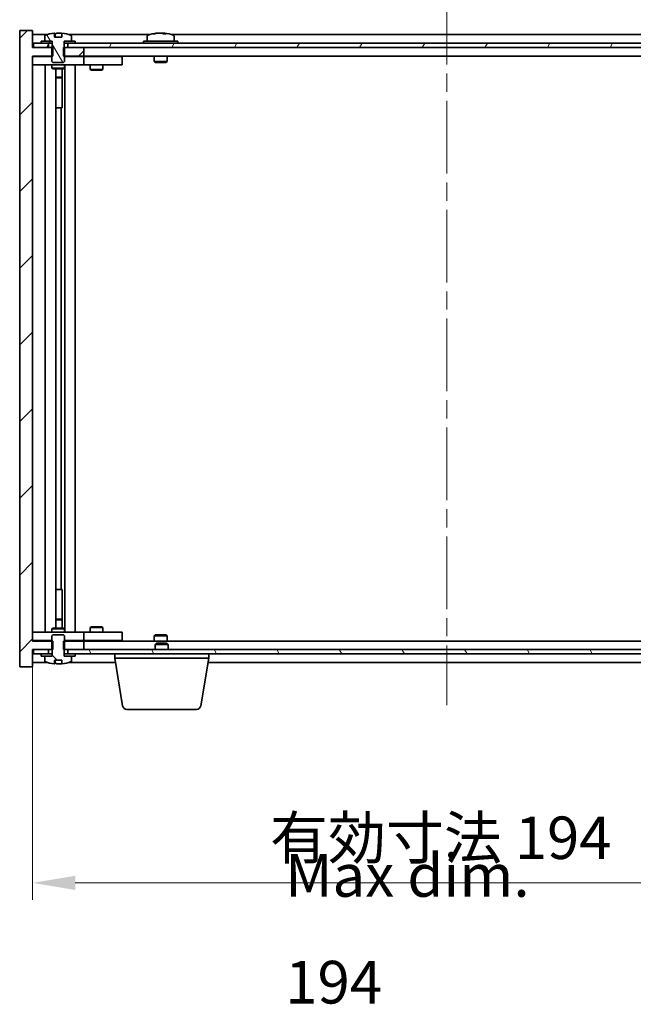
# Model space of a CAD drawing. Units: millimetres. Extents: x 43 to 6946, y 24 to 1148.
# Drawn here: x 2503 to 2647, y 795 to 1026 of the extents above; entities that cross this region are included whole.
import ezdxf

# ---------------------------------------------------------------- set-up
doc = ezdxf.new("R2010")
doc.units = ezdxf.units.MM
doc.header["$LTSCALE"] = 3
doc.linetypes.add('CHAIN', pattern=[0.3543, 0.2362, -0.0295, 0.0591, -0.0295])
doc.layers.get('Defpoints').update_dxf_attribs({"lineweight": 25})
for name, color, linetype, lineweight in [('Centerline (ISO)', 131, 'Continuous', 18), ('Dimension (ISO)', 7, 'Continuous', 18), ('Dimension (ISO) @ 1', 7, 'Continuous', 18), ('Hatch (ISO)', 1, 'Continuous', 18), ('Symbol (ISO)', 7, 'Continuous', 18), ('Visible (ISO)', 7, 'Continuous', 35)]:
    doc.layers.add(name, color=color, linetype=linetype, lineweight=lineweight)
doc.styles.add('Note Text (TK)', font='txt')
doc.dimstyles.new('Default - Method 1b (TK)', dxfattribs={"dimscale": 3, "dimtxt": 2.5, "dimasz": 2.5, "dimexe": 1, "dimexo": 1.5, "dimgap": 1, "dimtad": 1, "dimtoh": 1, "dimrnd": 1e-08, "dimdsep": 46, "dimtxsty": 'Note Text (TK)', "dimcen": 0.09, "dimdle": 5, "dimclrd": 100, "dimclre": 100, "dimclrt": 7, "dimadec": 1, "dimazin": 1, "dimtfac": 1, "dimtmove": 0, "dimatfit": 3, "dimfxl": 1, "dimtolj": 1, "dimlwd": -1, "dimlwe": -1, "dimarcsym": 0})
pattern_1 = [(45, (1168.5, -8), (-8.98026, 8.98026), [])]
pattern_2 = [(60, (1168.5, -8), (-10.99852, 6.35), [])]
pattern_3 = [(120.0002, (1168.5, -8), (-10.9985, -6.35003), [])]

# ---------------------------------------------------------------- blocks, each defined once
blk = doc.blocks.new('*D54')
at = {"layer": 'Defpoints', "color": 0}
for p in [(2506.15, 880.13), (2700.15, 880.13), (2700.15, 823.51)]:
    blk.add_point(p, dxfattribs=at)
at = {"layer": 'Dimension (ISO)', "color": 100}
for p, q in [((2506.15, 874.13), (2506.15, 819.51)), ((2700.15, 874.13), (2700.15, 819.51)), ((2516.15, 823.51), (2690.15, 823.51))]:
    blk.add_line(p, q, dxfattribs=at)
for points in [[(2516.15, 825.17), (2516.15, 821.84), (2506.15, 823.51)], [(2690.15, 825.17), (2690.15, 821.84), (2700.15, 823.51)]]:
    blk.add_solid(points, dxfattribs=at)
at = {"layer": 'Dimension (ISO)', "color": 7, "insert": (2561.77, 834.07), "char_height": 10, "attachment_point": 4, "style": 'Note Text (TK)'}
blk.add_mtext('\\A1;\\fＭＳ Ｐゴシック|b0|i0;\\H9.9492;有効寸法 194', dxfattribs=at)

msp = doc.modelspace()

# ---------------------------------------------------------------- hatches: boundary and pattern name
at = {"layer": 'Hatch (ISO)'}
h = msp.add_hatch(dxfattribs=at)
h.set_pattern_fill('ANSI31', color=256, scale=101.6, style=0)
h.set_pattern_definition(pattern_1)
h.paths.add_polyline_path([(2513.3752, 1019.1281), (2513.3752, 1017.1281), (2513.6457, 1017.1281), (2518.1457, 1017.1281), (2518.1457, 1019.1281), (2514.3957, 1019.1281), (2513.5207, 1019.1281)])
h.paths.add_polyline_path([(2513.3752, 880.1281), (2513.3752, 878.1281), (2513.5207, 878.1281), (2514.3957, 878.1281), (2518.1457, 878.1281), (2518.1457, 880.1281), (2513.6457, 880.1281)])
h.paths.add_polyline_path([(2506.1457, 1023.1281), (2503.1457, 1023.1281), (2503.1457, 874.1281), (2506.1457, 874.1281), (2506.1457, 878.1281), (2506.3957, 878.1281), (2509.8957, 878.1281), (2510.7707, 878.1281), (2510.9162, 878.1281), (2510.9162, 880.1281), (2510.6457, 880.1281), (2506.1457, 880.1281), (2506.1457, 1017.1281), (2510.6457, 1017.1281), (2510.9162, 1017.1281), (2510.9162, 1019.1281), (2510.7707, 1019.1281), (2509.8957, 1019.1281), (2506.3957, 1019.1281), (2506.1457, 1019.1281)])
h = msp.add_hatch(dxfattribs=at)
h.set_pattern_fill('ANSI31', color=256, scale=101.6, angle=75.000175, style=0)
h.set_pattern_definition(pattern_3)
edge = h.paths.add_edge_path()
edge.add_line((2513.0207, 1021.5781), (2511.2708, 1021.5781))
edge.add_line((2511.2708, 1021.5781), (2511.2708, 1022.481))
edge.add_ellipse((2512.1457, 1014.3779), major_axis=(-0.875, 8.1031), ratio=1, start_angle=0, end_angle=15.870569)
edge.add_ellipse((2509.1437, 1021.7956), major_axis=(-0.0555, 0.1372), ratio=1, start_angle=0, end_angle=67.966668)
edge.add_line((2508.9957, 1021.7956), (2508.9957, 1020.6281))
edge.add_line((2508.9957, 1020.6281), (2510.7207, 1020.6281))
edge.add_line((2510.7207, 1020.6281), (2510.7707, 1020.6281))
edge.add_line((2510.7707, 1020.6281), (2510.7707, 1019.1281))
edge.add_line((2510.7707, 1019.1281), (2510.6457, 1019.1281))
edge.add_line((2510.6457, 1019.1281), (2510.6457, 1017.1281))
edge.add_line((2510.6457, 1017.1281), (2510.6457, 1015.8781))
edge.add_line((2510.6457, 1015.8781), (2510.8957, 1015.6281))
edge.add_line((2510.8957, 1015.6281), (2513.3957, 1015.6281))
edge.add_line((2513.3957, 1015.6281), (2513.6457, 1015.8781))
edge.add_line((2513.6457, 1015.8781), (2513.6457, 1017.1281))
edge.add_line((2513.6457, 1017.1281), (2513.6457, 1019.1281))
edge.add_line((2513.6457, 1019.1281), (2513.5207, 1019.1281))
edge.add_line((2513.5207, 1019.1281), (2513.5207, 1020.6281))
edge.add_line((2513.5207, 1020.6281), (2513.5707, 1020.6281))
edge.add_line((2513.5707, 1020.6281), (2515.2957, 1020.6281))
edge.add_line((2515.2957, 1020.6281), (2515.2957, 1021.7956))
edge.add_ellipse((2515.1477, 1021.7956), major_axis=(0.148, 0), ratio=1, start_angle=0, end_angle=67.966668)
edge.add_ellipse((2512.1457, 1014.3779), major_axis=(3.0575, 7.555), ratio=1, start_angle=0, end_angle=15.870569)
edge.add_line((2513.0207, 1022.481), (2513.0207, 1021.5781))
h = msp.add_hatch(dxfattribs=at)
h.set_pattern_fill('ANSI31', color=256, scale=101.6, angle=14.999978, style=0)
h.set_pattern_definition(pattern_2)
h.paths.add_polyline_path([(2699.8957, 1020.1281), (2698.1457, 1020.1281), (2696.3957, 1020.1281), (2696.3957, 1019.1281), (2699.8957, 1019.1281)])
h.paths.add_polyline_path([(2691.8957, 1020.1281), (2690.1457, 1020.1281), (2516.1457, 1020.1281), (2514.3957, 1020.1281), (2514.3957, 1019.1281), (2518.1457, 1019.1281), (2688.1457, 1019.1281), (2691.8957, 1019.1281)])
h.paths.add_polyline_path([(2509.8957, 1020.1281), (2508.1457, 1020.1281), (2506.3957, 1020.1281), (2506.3957, 1019.1281), (2509.8957, 1019.1281)])
h = msp.add_hatch(dxfattribs=at)
h.set_pattern_fill('ANSI31', color=256, scale=101.6, angle=14.999978, style=0)
h.set_pattern_definition(pattern_2)
h.paths.add_polyline_path([(2516.1457, 1020.1281), (2516.1457, 1020.6281), (2515.2957, 1020.6281), (2513.5707, 1020.6281), (2513.5707, 1020.1281), (2514.3957, 1020.1281)])
h.paths.add_polyline_path([(2508.1457, 1020.6281), (2508.1457, 1020.1281), (2509.8957, 1020.1281), (2510.7207, 1020.1281), (2510.7207, 1020.6281), (2508.9957, 1020.6281)])
h = msp.add_hatch(dxfattribs=at)
h.set_pattern_fill('ANSI31', color=256, scale=101.6, angle=90.00021, style=0)
h.set_pattern_definition([(135.0002, (1168.5, -8), (-8.98022, -8.98029), [])])
edge = h.paths.add_edge_path()
edge.add_line((2511.2708, 875.6781), (2513.0207, 875.6781))
edge.add_line((2513.0207, 875.6781), (2513.0207, 874.7752))
edge.add_ellipse((2512.1457, 882.8783), major_axis=(0.875, -8.1031), ratio=1, start_angle=0, end_angle=15.870569)
edge.add_ellipse((2515.1477, 875.4605), major_axis=(0.0555, -0.1372), ratio=1, start_angle=0, end_angle=67.966668)
edge.add_line((2515.2957, 875.4605), (2515.2957, 876.6281))
edge.add_line((2515.2957, 876.6281), (2513.5707, 876.6281))
edge.add_line((2513.5707, 876.6281), (2513.5207, 876.6281))
edge.add_line((2513.5207, 876.6281), (2513.5207, 878.1281))
edge.add_line((2513.5207, 878.1281), (2513.6457, 878.1281))
edge.add_line((2513.6457, 878.1281), (2513.6457, 880.1281))
edge.add_line((2513.6457, 880.1281), (2513.6457, 881.3781))
edge.add_line((2513.6457, 881.3781), (2513.3957, 881.6281))
edge.add_line((2513.3957, 881.6281), (2510.8957, 881.6281))
edge.add_line((2510.8957, 881.6281), (2510.6457, 881.3781))
edge.add_line((2510.6457, 881.3781), (2510.6457, 880.1281))
edge.add_line((2510.6457, 880.1281), (2510.6457, 878.1281))
edge.add_line((2510.6457, 878.1281), (2510.7707, 878.1281))
edge.add_line((2510.7707, 878.1281), (2510.7707, 876.6281))
edge.add_line((2510.7707, 876.6281), (2510.7207, 876.6281))
edge.add_line((2510.7207, 876.6281), (2508.9957, 876.6281))
edge.add_line((2508.9957, 876.6281), (2508.9957, 875.4605))
edge.add_ellipse((2509.1437, 875.4605), major_axis=(-0.148, 0), ratio=1, start_angle=0, end_angle=67.966668)
edge.add_ellipse((2512.1457, 882.8783), major_axis=(-3.0575, -7.555), ratio=1, start_angle=0, end_angle=15.870569)
edge.add_line((2511.2708, 874.7752), (2511.2708, 875.6781))
h = msp.add_hatch(dxfattribs=at)
h.set_pattern_fill('ANSI31', color=256, scale=101.6, angle=75.000175, style=0)
h.set_pattern_definition(pattern_3)
h.paths.add_polyline_path([(2514.3957, 878.1281), (2514.3957, 877.1281), (2516.1457, 877.1281), (2690.1457, 877.1281), (2691.8957, 877.1281), (2691.8957, 878.1281), (2688.1457, 878.1281), (2518.1457, 878.1281)])
h.paths.add_polyline_path([(2699.8957, 877.1281), (2699.8957, 878.1281), (2696.3957, 878.1281), (2696.3957, 877.1281), (2698.1457, 877.1281)])
h.paths.add_polyline_path([(2506.3957, 878.1281), (2506.3957, 877.1281), (2508.1457, 877.1281), (2509.8957, 877.1281), (2509.8957, 878.1281)])
h = msp.add_hatch(dxfattribs=at)
h.set_pattern_fill('ANSI31', color=256, scale=101.6, style=0)
h.set_pattern_definition(pattern_1)
h.paths.add_polyline_path([(2508.1457, 877.1281), (2508.1457, 876.6281), (2508.9957, 876.6281), (2510.7207, 876.6281), (2510.7207, 877.1281), (2509.8957, 877.1281)])
h.paths.add_polyline_path([(2516.1457, 876.6281), (2516.1457, 877.1281), (2514.3957, 877.1281), (2513.5707, 877.1281), (2513.5707, 876.6281), (2515.2957, 876.6281)])

# ---------------------------------------------------------------- linework, layer by layer
at = {"layer": 'Centerline (ISO)', "linetype": 'CHAIN', "ltscale": 23.990969}
msp.add_line((2603.1457, 1032.1281), (2603.1457, 865.1281), dxfattribs=at)
at = {"layer": 'Visible (ISO)'}
for p, q in [((2506.1457, 1023.1281), (2503.1457, 1023.1281)), ((2503.1457, 1023.1281), (2503.1457, 874.1281)), ((2506.1457, 1019.1281), (2506.1457, 1023.1281)), ((2509.6238, 1022.1281), (2506.1457, 1022.1281)), ((2508.9957, 1021.7956), (2508.9957, 1020.6281)), ((2511.2708, 1021.5781), (2511.2708, 1022.481)), ((2513.0207, 1021.5781), (2511.2708, 1021.5781)), ((2511.353, 1021.5781), (2511.353, 1022.4823)), ((2511.4629, 1021.5781), (2511.4629, 1022.3067)), ((2513.0207, 1022.481), (2513.0207, 1021.5781)), ((2533.6238, 1022.1281), (2514.6677, 1022.1281)), ((2515.2957, 1020.6281), (2515.2957, 1021.7956)), ((2532.9957, 1021.7956), (2532.9957, 1020.6281)), ((2535.353, 1022.4343), (2535.353, 1022.4823)), ((2536.9384, 1022.3117), (2536.9384, 1022.4823)), ((2667.6238, 1022.1281), (2538.6677, 1022.1281)), ((2539.2957, 1021.7956), (2539.2957, 1020.6281)), ((2510.9162, 1019.1281), (2506.1457, 1019.1281)), ((2509.8957, 1020.1281), (2506.3957, 1020.1281)), ((2506.3957, 1020.1281), (2506.3957, 1019.1281)), ((2506.3957, 1019.1281), (2509.8957, 1019.1281)), ((2508.1457, 1020.6281), (2508.1457, 1020.1281)), ((2510.7207, 1020.6281), (2508.1457, 1020.6281)), ((2508.1457, 1020.1281), (2510.7207, 1020.1281)), ((2508.9957, 1020.6281), (2510.7707, 1020.6281)), ((2509.8957, 1019.1281), (2509.8957, 1020.1281)), ((2510.7707, 1019.1281), (2510.6457, 1019.1281)), ((2510.6457, 1019.1281), (2510.6457, 1015.8781)), ((2510.7207, 1020.1281), (2510.7207, 1020.6281)), ((2510.7707, 1020.1281), (2510.7207, 1020.1281)), ((2510.7707, 1020.6281), (2510.7707, 1019.1281)), ((2510.9162, 1017.1281), (2510.9162, 1019.1281)), ((2513.3752, 1019.1281), (2513.3752, 1017.1281)), ((2518.1457, 1019.1281), (2513.3752, 1019.1281)), ((2513.5207, 1019.1281), (2513.5207, 1020.6281)), ((2513.5207, 1020.6281), (2515.2957, 1020.6281)), ((2513.5707, 1020.1281), (2513.5207, 1020.1281)), ((2513.6457, 1019.1281), (2513.5207, 1019.1281)), ((2516.1457, 1020.6281), (2513.5707, 1020.6281)), ((2513.5707, 1020.6281), (2513.5707, 1020.1281)), ((2513.5707, 1020.1281), (2516.1457, 1020.1281)), ((2513.6457, 1015.8781), (2513.6457, 1019.1281)), ((2691.8957, 1020.1281), (2514.3957, 1020.1281)), ((2514.3957, 1020.1281), (2514.3957, 1019.1281)), ((2514.3957, 1019.1281), (2691.8957, 1019.1281)), ((2516.1457, 1020.1281), (2516.1457, 1020.6281)), ((2518.1457, 1017.1281), (2518.1457, 1019.1281)), ((2540.1457, 1020.6281), (2532.1457, 1020.6281)), ((2532.1457, 1020.6281), (2532.1457, 1020.1281)), ((2540.1457, 1020.6281), (2540.1457, 1020.1281)), ((2506.1457, 880.1281), (2506.1457, 1017.1281)), ((2506.1457, 1017.1281), (2510.9162, 1017.1281)), ((2506.1457, 1017.0281), (2507.1457, 1017.0281)), ((2510.6457, 1017.0281), (2507.1457, 1017.0281)), ((2513.3752, 1017.1281), (2518.1457, 1017.1281)), ((2517.1457, 1017.0281), (2513.6457, 1017.0281)), ((2517.1457, 1017.0281), (2518.1457, 1017.0281)), ((2688.1457, 1017.1281), (2518.1457, 1017.1281)), ((2519.1457, 1017.0281), (2518.1457, 1017.0281)), ((2518.1457, 1015.0281), (2518.1457, 1017.0281)), ((2526.1457, 1017.0281), (2519.1457, 1017.0281)), ((2519.7991, 1017.1281), (2519.7991, 1017.0281)), ((2522.4924, 1017.1281), (2522.4924, 1017.0281)), ((2526.1457, 1017.0281), (2527.1457, 1017.0281)), ((2527.1457, 1015.0281), (2527.1457, 1017.0281)), ((2534.6457, 1017.1281), (2534.6457, 1015.8781)), ((2537.6457, 1017.1281), (2537.6457, 1015.8781)), ((2507.1457, 1015.0281), (2506.1457, 1015.0281)), ((2507.1457, 1015.0281), (2517.1457, 1015.0281)), ((2509.1457, 882.2281), (2509.1457, 1015.0281)), ((2510.6457, 1015.8781), (2510.8957, 1015.6281)), ((2510.6457, 1015.0281), (2510.6457, 1014.2781)), ((2510.8957, 1015.6281), (2513.3957, 1015.6281)), ((2513.3957, 1015.6281), (2513.6457, 1015.8781)), ((2513.6457, 1015.0281), (2513.6457, 1014.2781)), ((2513.6957, 882.2281), (2513.6957, 1015.0281)), ((2516.1457, 1015.0281), (2516.1457, 882.2281)), ((2518.1457, 1015.0281), (2517.1457, 1015.0281)), ((2518.1457, 1015.0281), (2519.1457, 1015.0281)), ((2519.1457, 1015.0281), (2526.1457, 1015.0281)), ((2519.6457, 1015.0281), (2519.6457, 1013.9781)), ((2522.6457, 1015.0281), (2522.6457, 1013.9781)), ((2527.1457, 1015.0281), (2526.1457, 1015.0281)), ((2537.6457, 1015.8781), (2534.6457, 1015.8781)), ((2534.8957, 1015.6281), (2534.6457, 1015.8781)), ((2534.8957, 1015.6281), (2537.3957, 1015.6281)), ((2537.3957, 1015.6281), (2537.6457, 1015.8781)), ((2510.6457, 1014.2781), (2513.6457, 1014.2781)), ((2510.9524, 1014.1247), (2510.6457, 1014.2781)), ((2513.339, 1014.1247), (2510.9524, 1014.1247)), ((2511.5957, 883.1314), (2511.5957, 1014.1247)), ((2511.5957, 1012.1781), (2513.0957, 1012.1781)), ((2512.789, 1012.0247), (2513.0957, 1012.1781)), ((2513.0957, 1014.1247), (2513.0957, 1012.1781)), ((2513.0957, 1014.1247), (2513.0957, 1005.0281)), ((2513.339, 1014.1247), (2513.6457, 1014.2781)), ((2519.6457, 1013.9781), (2522.6457, 1013.9781)), ((2519.9524, 1013.8247), (2519.6457, 1013.9781)), ((2522.339, 1013.8247), (2519.9524, 1013.8247)), ((2522.339, 1013.8247), (2522.6457, 1013.9781)), ((2512.789, 1012.0247), (2511.5957, 1012.0247)), ((2512.8957, 1005.0281), (2511.5957, 1005.0281)), ((2512.8957, 892.2281), (2512.8957, 1005.0281)), ((2513.0957, 1005.0281), (2512.8957, 1005.0281)), ((2511.5957, 892.2281), (2512.8957, 892.2281)), ((2512.8957, 892.2281), (2513.0957, 892.2281)), ((2513.0957, 892.2281), (2513.0957, 883.1314)), ((2510.9524, 883.1314), (2510.6457, 882.9781)), ((2510.9524, 883.1314), (2513.339, 883.1314)), ((2511.5957, 885.2314), (2512.789, 885.2314)), ((2513.0957, 885.0781), (2511.5957, 885.0781)), ((2512.789, 885.2314), (2513.0957, 885.0781)), ((2513.0957, 883.1314), (2513.0957, 885.0781)), ((2513.339, 883.1314), (2513.6457, 882.9781)), ((2519.9524, 883.4314), (2519.6457, 883.2781)), ((2522.6457, 883.2781), (2519.6457, 883.2781)), ((2519.6457, 882.2281), (2519.6457, 883.2781)), ((2519.9524, 883.4314), (2522.339, 883.4314)), ((2522.339, 883.4314), (2522.6457, 883.2781)), ((2522.6457, 882.2281), (2522.6457, 883.2781)), ((2506.1457, 882.2281), (2507.1457, 882.2281)), ((2517.1457, 882.2281), (2507.1457, 882.2281)), ((2513.6457, 882.9781), (2510.6457, 882.9781)), ((2510.6457, 882.2281), (2510.6457, 882.9781)), ((2510.8957, 881.6281), (2510.6457, 881.3781)), ((2510.6457, 881.3781), (2510.6457, 878.1281)), ((2513.3957, 881.6281), (2510.8957, 881.6281)), ((2513.6457, 881.3781), (2513.3957, 881.6281)), ((2513.6457, 882.2281), (2513.6457, 882.9781)), ((2513.6457, 878.1281), (2513.6457, 881.3781)), ((2517.1457, 882.2281), (2518.1457, 882.2281)), ((2519.1457, 882.2281), (2518.1457, 882.2281)), ((2518.1457, 880.2281), (2518.1457, 882.2281)), ((2526.1457, 882.2281), (2519.1457, 882.2281)), ((2526.1457, 882.2281), (2527.1457, 882.2281)), ((2527.1457, 880.2281), (2527.1457, 882.2281)), ((2534.8957, 881.6281), (2534.6457, 881.3781)), ((2534.6457, 881.3781), (2537.6457, 881.3781)), ((2534.6457, 880.1281), (2534.6457, 881.3781)), ((2537.3957, 881.6281), (2534.8957, 881.6281)), ((2537.3957, 881.6281), (2537.6457, 881.3781)), ((2537.6457, 880.1281), (2537.6457, 881.3781)), ((2507.1457, 880.2281), (2506.1457, 880.2281)), ((2510.9162, 880.1281), (2506.1457, 880.1281)), ((2507.1457, 880.2281), (2510.6457, 880.2281)), ((2510.9162, 878.1281), (2510.9162, 880.1281)), ((2513.3752, 880.1281), (2513.3752, 878.1281)), ((2518.1457, 880.1281), (2513.3752, 880.1281)), ((2513.6457, 880.2281), (2517.1457, 880.2281)), ((2518.1457, 880.2281), (2517.1457, 880.2281)), ((2518.1457, 880.2281), (2519.1457, 880.2281)), ((2518.1457, 878.1281), (2518.1457, 880.1281)), ((2518.1457, 880.1281), (2688.1457, 880.1281)), ((2519.1457, 880.2281), (2526.1457, 880.2281)), ((2519.7991, 880.1281), (2519.7991, 880.2281)), ((2522.4924, 880.1281), (2522.4924, 880.2281)), ((2527.1457, 880.2281), (2526.1457, 880.2281)), ((2535.2024, 879.6281), (2534.8957, 879.3213)), ((2537.8957, 879.3213), (2534.8957, 879.3213)), ((2534.8957, 878.1281), (2534.8957, 879.3213)), ((2535.2024, 879.6281), (2537.589, 879.6281)), ((2537.589, 879.6281), (2537.8957, 879.3213)), ((2537.8957, 878.1281), (2537.8957, 879.3213)), ((2506.1457, 874.1281), (2506.1457, 878.1281)), ((2506.1457, 878.1281), (2510.9162, 878.1281)), ((2506.3957, 878.1281), (2506.3957, 877.1281)), ((2509.8957, 878.1281), (2506.3957, 878.1281)), ((2506.3957, 877.1281), (2509.8957, 877.1281)), ((2508.1457, 877.1281), (2508.1457, 876.6281)), ((2510.7207, 877.1281), (2508.1457, 877.1281)), ((2508.1457, 876.6281), (2510.7207, 876.6281)), ((2510.7707, 876.6281), (2508.9957, 876.6281)), ((2508.9957, 876.6281), (2508.9957, 875.4605)), ((2509.8957, 877.1281), (2509.8957, 878.1281)), ((2510.6457, 878.1281), (2510.7707, 878.1281)), ((2510.7207, 876.6281), (2510.7207, 877.1281)), ((2510.7207, 877.1281), (2510.7707, 877.1281)), ((2510.7707, 878.1281), (2510.7707, 876.6281)), ((2513.3752, 878.1281), (2518.1457, 878.1281)), ((2513.5207, 876.6281), (2513.5207, 878.1281)), ((2513.5207, 878.1281), (2513.6457, 878.1281)), ((2513.5207, 877.1281), (2513.5707, 877.1281)), ((2515.2957, 876.6281), (2513.5207, 876.6281)), ((2516.1457, 877.1281), (2513.5707, 877.1281)), ((2513.5707, 877.1281), (2513.5707, 876.6281)), ((2513.5707, 876.6281), (2516.1457, 876.6281)), ((2514.3957, 878.1281), (2514.3957, 877.1281)), ((2691.8957, 878.1281), (2514.3957, 878.1281)), ((2514.3957, 877.1281), (2691.8957, 877.1281)), ((2515.2957, 875.4605), (2515.2957, 876.6281)), ((2516.1457, 876.6281), (2516.1457, 877.1281)), ((2525.3957, 876.1281), (2525.3957, 877.1281)), ((2547.3957, 876.1281), (2525.3957, 876.1281)), ((2527.2564, 864.9637), (2525.3957, 876.1281)), ((2545.535, 864.9637), (2547.3957, 876.1281)), ((2547.3957, 876.1281), (2547.3957, 877.1281)), ((2503.1457, 874.1281), (2506.1457, 874.1281)), ((2506.1457, 875.1281), (2509.6238, 875.1281)), ((2511.2708, 875.6781), (2513.0207, 875.6781)), ((2511.2708, 874.7752), (2511.2708, 875.6781)), ((2511.353, 875.6781), (2511.353, 874.7738)), ((2511.4629, 875.6781), (2511.4629, 874.9494)), ((2513.0207, 875.6781), (2513.0207, 874.7752)), ((2514.6677, 875.1281), (2525.5624, 875.1281)), ((2547.229, 875.1281), (2659.0624, 875.1281)), ((2544.5486, 864.1281), (2528.2428, 864.1281))]:
    msp.add_line(p, q, dxfattribs=at)
for centre, radius, start, end in [((2509.1437, 1021.7956), 0.148, 112.033332, 180), ((2512.1457, 1014.3779), 8.1502, 96.162764, 112.033332), ((2512.1457, 1014.3779), 8.1502, 67.966668, 83.837236), ((2515.1477, 1021.7956), 0.148, 0, 67.966668), ((2533.1437, 1021.7956), 0.148, 112.033332, 180), ((2536.1457, 1014.3779), 8.1502, 96.162764, 112.033332), ((2536.1457, 1014.3779), 8.1502, 67.966668, 83.837236), ((2539.1477, 1021.7956), 0.148, 0, 67.966668), ((2509.1437, 875.4605), 0.148, 180, 247.966668), ((2512.1457, 882.8783), 8.1502, 247.966668, 263.837236), ((2512.1457, 882.8783), 8.1502, 276.162764, 292.033332), ((2515.1477, 875.4605), 0.148, 292.033332, 0), ((2528.2428, 865.1281), 1, 189.462322, 270), ((2544.5486, 865.1281), 1, 270, 350.537678)]:
    msp.add_arc(centre, radius, start, end, dxfattribs=at)
for centre, major_axis, ratio, start_param, end_param in [((2511.1509, 1014.3779), (0, 7.9375), 0.84312429, 6.23655411, 6.25299013), ((2512.4577, 1014.3779), (0, 8.1418), 0.53771873, 0.13675912, 0.22922414), ((2511.9468, 1014.3779), (0, 8.1418), 0.84312429, 6.12609769, 6.14642619), ((2535.9468, 1014.3779), (0, 8.1418), 0.84312429, 0.13675912, 0.22922414), ((2534.5859, 1014.3779), (0, 7.9375), 0.53771873, 6.23655411, 6.3298165), ((2536.3447, 1014.3779), (0, 8.1418), 0.84312429, 0.13675912, 0.22922414), ((2535.8338, 1014.3779), (0, 8.1418), 0.53771873, 6.05396117, 6.14642619), ((2537.1405, 1014.3779), (0, 7.9375), 0.84312429, 6.23655411, 6.3298165), ((2535.9468, 1014.3779), (0, 8.1418), 0.84312429, 6.13821265, 6.14642619), ((2536.4577, 1014.3779), (0, 8.1418), 0.53771873, 6.05396117, 6.14642619), ((2511.1509, 882.8783), (0, -7.9375), 0.84312429, 0.03019518, 0.04663119), ((2512.4577, 882.8783), (0, -8.1418), 0.53771873, 6.05396117, 6.14642619), ((2511.9468, 882.8783), (0, -8.1418), 0.84312429, 0.13675912, 0.15708761)]:
    msp.add_ellipse(centre, major_axis=major_axis, ratio=ratio, start_param=start_param, end_param=end_param, dxfattribs=at)
for points, knots in [([(2511.2708, 1022.481), (2511.3005, 1022.4842), (2511.3222, 1022.4857), (2511.3468, 1022.4857), (2511.3527, 1022.4846), (2511.3528, 1022.4823)], [0.1506608628, 0.1506608628, 0.1506608628, 0.1506608628, 0.1691683517, 0.1691683517, 0.18482489, 0.18482489, 0.18482489, 0.18482489]), ([(2511.8608, 1022.4437), (2511.9105, 1022.4564), (2511.9792, 1022.4674), (2512.1409, 1022.4821), (2512.2338, 1022.4857), (2512.416, 1022.4857), (2512.517, 1022.4821), (2512.7114, 1022.4674), (2512.8047, 1022.4564), (2512.8826, 1022.4437)], [0, 0, 0, 0, 0.027984541, 0.027984541, 0.055969081, 0.055969081, 0.083953622, 0.083953622, 0.111938162, 0.111938162, 0.111938162, 0.111938162]), ([(2535.0109, 1022.4437), (2535.0888, 1022.4564), (2535.1623, 1022.4674), (2535.2756, 1022.4821), (2535.3154, 1022.4857), (2535.3468, 1022.4857), (2535.3527, 1022.4846), (2535.3528, 1022.4823)], [0.1131992707, 0.1131992707, 0.1131992707, 0.1131992707, 0.1411838112, 0.1411838112, 0.1691683517, 0.1691683517, 0.18482489, 0.18482489, 0.18482489, 0.18482489]), ([(2536.4306, 1022.4437), (2536.3809, 1022.4564), (2536.3122, 1022.4674), (2536.1506, 1022.4821), (2536.0576, 1022.4857), (2535.8754, 1022.4857), (2535.7744, 1022.4821), (2535.58, 1022.4674), (2535.4867, 1022.4564), (2535.4088, 1022.4437)], [0.225164225, 0.225164225, 0.225164225, 0.225164225, 0.253148765, 0.253148765, 0.281133306, 0.281133306, 0.309117846, 0.309117846, 0.337102387, 0.337102387, 0.337102387, 0.337102387]), ([(2536.1458, 1022.4809), (2536.2036, 1022.4841), (2536.2647, 1022.4857), (2536.416, 1022.4857), (2536.517, 1022.4821), (2536.7114, 1022.4674), (2536.8047, 1022.4564), (2536.8826, 1022.4437)], [0.0374615918, 0.0374615918, 0.0374615918, 0.0374615918, 0.0559690811, 0.0559690811, 0.0839536216, 0.0839536216, 0.1119381621, 0.1119381621, 0.1119381621, 0.1119381621]), ([(2537.0208, 1022.4809), (2536.9911, 1022.4841), (2536.9692, 1022.4857), (2536.9358, 1022.4857), (2536.9326, 1022.4821), (2536.9671, 1022.4674), (2537.0048, 1022.4564), (2537.0545, 1022.4437)], [0.3758250874, 0.3758250874, 0.3758250874, 0.3758250874, 0.3943325766, 0.3943325766, 0.4223171172, 0.4223171172, 0.4503016577, 0.4503016577, 0.4503016577, 0.4503016577]), ([(2511.3528, 874.7738), (2511.3527, 874.7716), (2511.3468, 874.7704), (2511.3222, 874.7704), (2511.3005, 874.772), (2511.2708, 874.7752)], [0.0403125428, 0.0403125428, 0.0403125428, 0.0403125428, 0.0559690811, 0.0559690811, 0.0744765699, 0.0744765699, 0.0744765699, 0.0744765699]), ([(2512.8826, 874.8125), (2512.8047, 874.7998), (2512.7114, 874.7887), (2512.517, 874.774), (2512.416, 874.7704), (2512.2338, 874.7704), (2512.1409, 874.774), (2511.9792, 874.7887), (2511.9105, 874.7998), (2511.8608, 874.8125)], [0.113199271, 0.113199271, 0.113199271, 0.113199271, 0.141183811, 0.141183811, 0.169168352, 0.169168352, 0.197152892, 0.197152892, 0.225137433, 0.225137433, 0.225137433, 0.225137433])]:
    msp.add_open_spline(points, degree=3, knots=knots, dxfattribs=at)

# ---------------------------------------------------------------- texts
at = {"layer": 'Symbol (ISO)', "color": 7, "insert": (2565.2987, 812.7559), "char_height": 10, "width": 81.345034, "attachment_point": 4, "line_spacing_factor": 1.5, "style": 'Note Text (TK)'}
msp.add_mtext('{\\fＭＳ Ｐゴシック|b0|i0;Max dim. 194}', dxfattribs=at)

# ---------------------------------------------------------------- dimensions: what is measured, and where the dimension line sits
at = {"layer": 'Dimension (ISO) @ 1', "color": 100}
dim = msp.add_linear_dim(base=(2700.1457, 823.5083), p1=(2506.1457, 880.1281), p2=(2700.1457, 880.1281), text='\\fＭＳ Ｐゴシック|b0|i0;\\H9.9492;有効寸法 <>', dimstyle='Default - Method 1b (TK)', override={"dimscale": 1, "dimtxt": 10, "dimasz": 10, "dimexe": 4, "dimexo": 6, "dimgap": 4, "dimtoh": 0, "dimdec": 2, "dimcen": 0.36, "dimtol": 0, "dimlim": 0, "dimtp": 0, "dimtm": 0, "dimtdec": 2, "dimtix": 0, "dimtofl": 0, "dimtmove": 0, "dimatfit": 1}, dxfattribs=at)
dim.commit()
dim.dimension.update_dxf_attribs({"geometry": '*D54', "text_midpoint": (2603.1457, 823.5083), "dimtype": 128})

doc.saveas('drawing.dxf')
